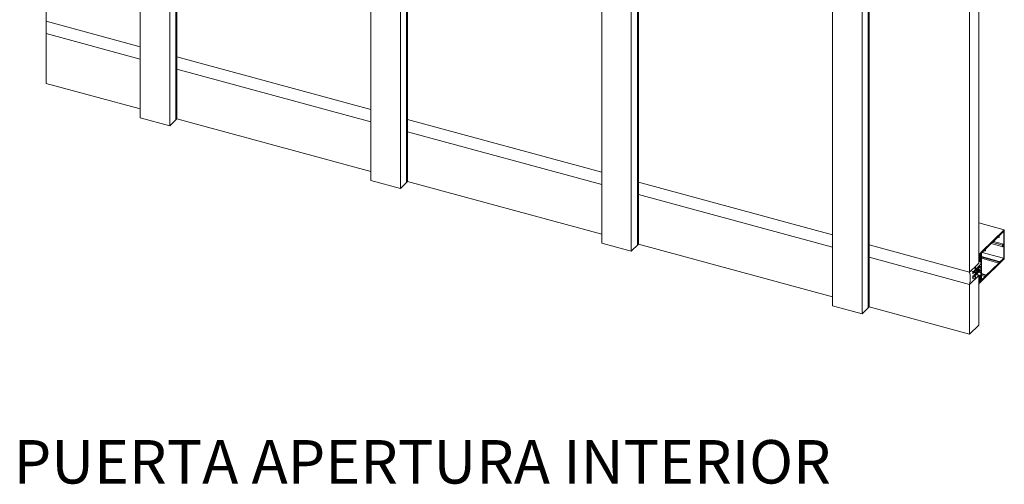
# Model space of a CAD drawing. Units: millimetres. Extents: x -247 to 4917, y 580 to 939.
# Drawn here: x -202 to -146, y 818 to 844 of the extents above; entities that cross this region are included whole.
import ezdxf
from ezdxf.enums import TextEntityAlignment as Align

# ---------------------------------------------------------------- set-up
doc = ezdxf.new("R2010")
doc.units = ezdxf.units.MM
doc.layers.add('00_GROSOR 0.09', color=7, linetype='Continuous', lineweight=9)
doc.styles.add('catalogos 2.5', font='ARIAL.TTF', dxfattribs={"height": 2.5})

msp = doc.modelspace()

# ---------------------------------------------------------------- linework, layer by layer
at = {"layer": '00_GROSOR 0.09'}
for p, q in [((-200.925, 879.143), (-200.925, 840.57)), ((-195.526, 877.207), (-195.526, 838.595)), ((-193.831, 876.736), (-193.831, 838.134)), ((-193.482, 877.054), (-193.482, 838.473)), ((-193.422, 838.531), (-193.422, 877.102)), ((-182.26, 873.601), (-182.26, 834.99)), ((-180.216, 873.449), (-180.216, 834.867)), ((-180.155, 834.926), (-180.155, 873.496)), ((-180.564, 873.131), (-180.564, 834.529)), ((-168.993, 869.996), (-168.993, 831.384)), ((-166.949, 869.843), (-166.949, 831.262)), ((-166.889, 831.32), (-166.889, 869.891)), ((-167.298, 869.525), (-167.298, 830.923)), ((-155.727, 866.39), (-155.727, 827.779)), ((-154.032, 865.92), (-154.032, 827.318)), ((-153.683, 866.238), (-153.683, 827.656)), ((-153.623, 827.715), (-153.623, 866.285)), ((-147.328, 830.235), (-147.328, 861.672)), ((-147.86, 829.716), (-147.86, 861.153)), ((-200.925, 844.138), (-195.526, 842.671)), ((-195.526, 841.964), (-200.925, 843.431)), ((-193.422, 842.099), (-182.26, 839.065)), ((-182.26, 838.358), (-193.422, 841.392)), ((-200.925, 840.57), (-195.526, 839.103)), ((-195.526, 838.595), (-193.831, 838.134)), ((-193.422, 838.531), (-193.831, 838.134)), ((-193.422, 838.531), (-182.26, 835.497)), ((-180.155, 838.494), (-168.993, 835.46)), ((-168.993, 834.753), (-180.155, 837.786)), ((-182.26, 834.99), (-180.564, 834.529)), ((-180.155, 834.926), (-180.564, 834.529)), ((-180.155, 834.926), (-168.993, 831.892)), ((-166.889, 834.888), (-155.727, 831.854)), ((-155.727, 831.147), (-166.889, 834.181)), ((-145.864, 832.143), (-147.328, 832.541)), ((-145.869, 832.141), (-147.171, 830.871)), ((-146.151, 831.799), (-145.903, 832.041)), ((-145.897, 832.037), (-145.897, 831.338)), ((-145.86, 830.494), (-145.86, 832.134)), ((-168.993, 831.384), (-167.298, 830.923)), ((-166.889, 831.32), (-167.298, 830.923)), ((-166.889, 831.32), (-155.727, 828.286)), ((-146.939, 831.03), (-146.177, 831.773)), ((-146.608, 831.353), (-145.954, 831.175)), ((-145.956, 831.267), (-146.534, 831.425)), ((-145.9, 831.32), (-146.48, 831.478)), ((-146.177, 831.704), (-146.233, 831.719)), ((-146.177, 831.773), (-146.177, 831.704)), ((-146.177, 831.704), (-146.151, 831.73)), ((-146.151, 831.73), (-146.151, 831.799)), ((-153.623, 831.283), (-147.86, 829.716)), ((-147.324, 830.785), (-147.328, 830.786)), ((-147.328, 830.776), (-147.328, 830.764)), ((-147.276, 830.769), (-147.322, 830.781)), ((-147.278, 830.765), (-147.322, 830.777)), ((-147.286, 830.758), (-147.319, 830.767)), ((-147.281, 830.764), (-147.286, 830.758)), ((-147.171, 830.871), (-147.276, 830.769)), ((-147.276, 830.769), (-147.276, 830.682)), ((-147.276, 830.704), (-147.276, 830.759)), ((-147.258, 830.744), (-147.207, 830.793)), ((-147.207, 830.793), (-147.207, 830.666)), ((-147.171, 830.804), (-146.965, 831.004)), ((-147.171, 830.804), (-147.171, 829.267)), ((-145.899, 830.512), (-147.127, 830.846)), ((-146.965, 830.935), (-147.02, 830.95)), ((-146.965, 831.004), (-146.965, 830.935)), ((-146.965, 830.935), (-146.939, 830.961)), ((-146.939, 830.961), (-146.939, 831.03)), ((-145.959, 831.251), (-145.959, 831.186)), ((-145.91, 831.305), (-145.946, 831.282)), ((-145.946, 831.179), (-145.91, 831.226)), ((-145.897, 831.219), (-145.897, 830.52)), ((-147.86, 829.009), (-153.623, 830.575)), ((-147.543, 830.026), (-147.328, 830.235)), ((-147.311, 830.68), (-147.328, 830.685)), ((-147.328, 830.647), (-147.328, 830.64)), ((-147.328, 830.636), (-147.327, 830.636)), ((-147.328, 830.608), (-147.328, 830.6)), ((-147.328, 830.597), (-147.327, 830.597)), ((-147.328, 830.568), (-147.328, 830.561)), ((-147.328, 830.558), (-147.327, 830.557)), ((-147.328, 830.529), (-147.328, 830.522)), ((-147.328, 830.518), (-147.327, 830.518)), ((-147.328, 830.49), (-147.328, 830.482)), ((-147.328, 830.479), (-147.327, 830.479)), ((-147.328, 830.365), (-147.328, 830.353)), ((-147.328, 830.35), (-147.327, 830.35)), ((-147.202, 830.313), (-147.328, 830.347)), ((-147.207, 830.298), (-147.328, 830.331)), ((-147.311, 830.68), (-147.326, 830.655)), ((-147.311, 830.641), (-147.326, 830.616)), ((-147.326, 830.636), (-147.311, 830.641)), ((-147.311, 830.601), (-147.326, 830.577)), ((-147.326, 830.597), (-147.311, 830.601)), ((-147.311, 830.562), (-147.326, 830.537)), ((-147.326, 830.557), (-147.311, 830.562)), ((-147.311, 830.523), (-147.326, 830.498)), ((-147.326, 830.518), (-147.311, 830.523)), ((-147.326, 830.479), (-147.311, 830.483)), ((-147.207, 830.318), (-147.326, 830.35)), ((-147.319, 830.38), (-147.273, 830.368)), ((-147.286, 830.453), (-147.281, 830.458)), ((-147.279, 830.674), (-147.276, 830.704)), ((-147.267, 830.675), (-147.279, 830.678)), ((-147.276, 830.528), (-147.279, 830.551)), ((-147.276, 830.55), (-147.279, 830.551)), ((-147.276, 830.682), (-147.278, 830.683)), ((-147.276, 830.682), (-147.267, 830.675)), ((-147.276, 830.63), (-147.276, 830.601)), ((-147.267, 830.574), (-147.276, 830.55)), ((-147.276, 830.55), (-147.276, 830.373)), ((-147.276, 830.473), (-147.276, 830.528)), ((-147.256, 830.685), (-147.274, 830.667)), ((-147.274, 830.568), (-147.256, 830.585)), ((-147.242, 830.673), (-147.27, 830.645)), ((-147.27, 830.597), (-147.242, 830.624)), ((-147.27, 830.369), (-147.249, 830.389)), ((-147.267, 830.675), (-147.258, 830.683)), ((-147.258, 830.583), (-147.267, 830.574)), ((-147.267, 830.574), (-147.267, 830.574)), ((-147.258, 830.683), (-147.258, 830.744)), ((-147.245, 830.715), (-147.258, 830.718)), ((-147.256, 830.685), (-147.258, 830.685)), ((-147.258, 830.471), (-147.258, 830.583)), ((-147.258, 830.583), (-147.258, 830.583)), ((-147.258, 830.573), (-147.251, 830.571)), ((-147.207, 830.52), (-147.258, 830.534)), ((-147.207, 830.52), (-147.258, 830.471)), ((-147.253, 830.703), (-147.256, 830.685)), ((-147.256, 830.585), (-147.253, 830.573)), ((-147.249, 830.389), (-147.249, 830.415)), ((-147.225, 830.702), (-147.245, 830.714)), ((-147.245, 830.578), (-147.225, 830.629)), ((-147.241, 830.44), (-147.234, 830.446)), ((-147.237, 830.639), (-147.237, 830.668)), ((-147.223, 830.638), (-147.223, 830.697)), ((-147.207, 830.666), (-147.223, 830.671)), ((-147.202, 830.662), (-147.223, 830.668)), ((-147.207, 830.647), (-147.223, 830.651)), ((-147.207, 830.666), (-147.202, 830.662)), ((-147.202, 830.662), (-147.207, 830.647)), ((-147.207, 830.647), (-147.207, 830.52)), ((-147.207, 830.424), (-147.207, 830.318)), ((-147.207, 830.318), (-147.202, 830.313)), ((-147.202, 830.313), (-147.207, 830.298)), ((-147.207, 830.298), (-147.207, 830.192)), ((-146.151, 830.331), (-147.171, 830.609)), ((-146.177, 830.306), (-147.171, 830.576)), ((-146.177, 830.237), (-147.171, 830.507)), ((-145.869, 830.47), (-147.171, 829.2)), ((-146.177, 830.237), (-146.939, 829.493)), ((-146.151, 830.331), (-146.177, 830.306)), ((-146.177, 830.306), (-146.177, 830.237)), ((-145.903, 830.505), (-146.151, 830.262)), ((-146.151, 830.262), (-146.151, 830.331)), ((-147.86, 829.716), (-147.753, 829.82)), ((-147.753, 829.821), (-147.543, 830.025)), ((-147.633, 829.744), (-147.728, 829.77)), ((-147.669, 829.693), (-147.669, 829.631)), ((-147.669, 829.631), (-147.661, 829.624)), ((-147.661, 829.624), (-147.669, 829.626)), ((-147.635, 829.743), (-147.661, 829.718)), ((-147.661, 829.624), (-147.644, 829.641)), ((-147.644, 829.677), (-147.635, 829.686)), ((-147.644, 829.641), (-147.644, 829.677)), ((-147.635, 829.686), (-147.612, 829.672)), ((-147.606, 829.728), (-147.633, 829.744)), ((-147.596, 829.736), (-147.604, 829.728)), ((-147.6, 829.683), (-147.597, 829.687)), ((-147.592, 829.778), (-147.592, 829.746)), ((-147.585, 829.699), (-147.581, 829.702)), ((-147.569, 829.714), (-147.568, 829.715)), ((-147.568, 829.715), (-147.568, 829.757)), ((-147.564, 829.767), (-147.561, 829.77)), ((-147.558, 829.769), (-147.54, 829.684)), ((-147.54, 829.665), (-147.558, 829.546)), ((-147.538, 830.028), (-147.54, 830.028)), ((-147.524, 829.71), (-147.538, 829.78)), ((-147.538, 829.574), (-147.524, 829.671)), ((-147.533, 829.797), (-147.488, 829.842)), ((-147.468, 829.906), (-147.528, 829.847)), ((-147.522, 829.809), (-147.467, 829.794)), ((-147.463, 829.908), (-147.519, 829.923)), ((-147.459, 829.914), (-147.518, 829.93)), ((-147.483, 829.84), (-147.473, 829.803)), ((-147.473, 829.677), (-147.483, 829.621)), ((-147.225, 830.143), (-147.459, 829.914)), ((-147.459, 829.914), (-147.459, 829.86)), ((-147.459, 829.827), (-147.459, 829.898)), ((-147.459, 829.86), (-147.438, 829.842)), ((-147.459, 829.593), (-147.225, 829.822)), ((-147.438, 829.707), (-147.459, 829.647)), ((-147.459, 829.609), (-147.459, 829.68)), ((-147.459, 829.647), (-147.459, 829.593)), ((-147.457, 829.798), (-147.347, 829.905)), ((-147.347, 829.822), (-147.457, 829.714)), ((-147.434, 829.846), (-147.456, 829.824)), ((-147.456, 829.689), (-147.434, 829.711)), ((-147.437, 829.708), (-147.438, 829.707)), ((-147.434, 829.709), (-147.435, 829.709)), ((-147.434, 829.846), (-147.422, 829.858)), ((-147.434, 829.711), (-147.43, 829.71)), ((-147.431, 829.704), (-147.432, 829.708)), ((-147.423, 829.716), (-147.425, 829.71)), ((-147.418, 829.861), (-147.422, 829.858)), ((-147.422, 829.723), (-147.418, 829.726)), ((-147.406, 829.739), (-147.419, 829.726)), ((-147.417, 829.868), (-147.415, 829.874)), ((-147.41, 829.874), (-147.415, 829.876)), ((-147.414, 829.877), (-147.406, 829.875)), ((-147.345, 829.823), (-147.413, 829.841)), ((-147.409, 829.88), (-147.408, 829.876)), ((-147.403, 829.877), (-147.406, 829.873)), ((-147.406, 829.738), (-147.403, 829.742)), ((-147.403, 829.74), (-147.404, 829.74)), ((-147.403, 829.877), (-147.39, 829.888)), ((-147.403, 829.741), (-147.398, 829.74)), ((-147.399, 829.735), (-147.401, 829.738)), ((-147.308, 829.832), (-147.397, 829.856)), ((-147.392, 829.747), (-147.393, 829.741)), ((-147.387, 829.892), (-147.39, 829.888)), ((-147.39, 829.753), (-147.387, 829.757)), ((-147.374, 829.769), (-147.387, 829.756)), ((-147.385, 829.898), (-147.384, 829.905)), ((-147.383, 829.908), (-147.375, 829.906)), ((-147.379, 829.905), (-147.383, 829.906)), ((-147.378, 829.911), (-147.376, 829.907)), ((-147.371, 829.907), (-147.375, 829.904)), ((-147.375, 829.769), (-147.371, 829.772)), ((-147.371, 829.771), (-147.372, 829.771)), ((-147.371, 829.907), (-147.359, 829.919)), ((-147.371, 829.772), (-147.367, 829.771)), ((-147.368, 829.766), (-147.369, 829.769)), ((-147.277, 829.863), (-147.366, 829.887)), ((-147.36, 829.778), (-147.362, 829.772)), ((-147.354, 829.924), (-147.359, 829.919)), ((-147.359, 829.784), (-147.354, 829.789)), ((-147.343, 829.8), (-147.356, 829.787)), ((-147.352, 829.925), (-147.355, 829.926)), ((-147.354, 829.929), (-147.352, 829.935)), ((-147.351, 829.939), (-147.343, 829.936)), ((-147.344, 829.919), (-147.351, 829.925)), ((-147.351, 829.794), (-147.344, 829.813)), ((-147.34, 829.801), (-147.348, 829.804)), ((-147.346, 829.941), (-147.345, 829.938)), ((-147.34, 829.938), (-147.327, 829.951)), ((-147.336, 829.796), (-147.338, 829.8)), ((-147.207, 829.681), (-147.334, 829.716)), ((-147.329, 829.809), (-147.33, 829.802)), ((-147.311, 829.831), (-147.324, 829.818)), ((-147.322, 829.96), (-147.321, 829.966)), ((-147.202, 829.696), (-147.321, 829.728)), ((-147.32, 829.969), (-147.312, 829.967)), ((-147.207, 829.701), (-147.318, 829.731)), ((-147.315, 829.972), (-147.313, 829.969)), ((-147.309, 829.968), (-147.295, 829.981)), ((-147.305, 829.827), (-147.306, 829.831)), ((-147.297, 829.839), (-147.299, 829.833)), ((-147.28, 829.862), (-147.293, 829.849)), ((-147.291, 829.991), (-147.289, 829.997)), ((-147.288, 830), (-147.28, 829.998)), ((-147.283, 830.003), (-147.282, 829.999)), ((-147.277, 829.999), (-147.264, 830.012)), ((-147.207, 829.98), (-147.277, 829.999)), ((-147.273, 829.858), (-147.275, 829.861)), ((-147.266, 829.87), (-147.267, 829.864)), ((-147.235, 829.905), (-147.261, 829.879)), ((-147.259, 830.021), (-147.258, 830.028)), ((-147.257, 830.031), (-147.249, 830.029)), ((-147.252, 830.033), (-147.25, 830.03)), ((-147.246, 830.03), (-147.235, 830.04)), ((-147.207, 830.019), (-147.246, 830.029)), ((-147.207, 830.019), (-147.207, 829.98)), ((-147.207, 829.807), (-147.207, 829.701)), ((-147.207, 829.701), (-147.202, 829.696)), ((-147.202, 829.696), (-147.207, 829.681)), ((-147.207, 829.681), (-147.207, 829.575)), ((-146.939, 829.563), (-147.171, 829.626)), ((-147.86, 829.009), (-147.328, 829.528)), ((-147.701, 829.357), (-147.549, 829.316)), ((-147.67, 829.396), (-147.666, 829.394)), ((-147.661, 829.489), (-147.669, 829.466)), ((-147.669, 829.466), (-147.669, 829.404)), ((-147.644, 829.506), (-147.661, 829.489)), ((-147.661, 829.396), (-147.635, 829.422)), ((-147.644, 829.47), (-147.644, 829.506)), ((-147.635, 829.478), (-147.644, 829.481)), ((-147.635, 829.478), (-147.644, 829.47)), ((-147.612, 829.537), (-147.635, 829.478)), ((-147.633, 829.425), (-147.606, 829.493)), ((-147.614, 829.472), (-147.591, 829.466)), ((-147.604, 829.497), (-147.596, 829.505)), ((-147.597, 829.552), (-147.6, 829.548)), ((-147.592, 829.502), (-147.592, 829.469)), ((-147.581, 829.567), (-147.585, 829.564)), ((-147.568, 829.58), (-147.569, 829.579)), ((-147.568, 829.538), (-147.568, 829.58)), ((-147.561, 829.539), (-147.564, 829.535)), ((-147.488, 829.61), (-147.533, 829.566)), ((-147.528, 829.526), (-147.468, 829.584)), ((-147.328, 829.528), (-147.483, 829.57)), ((-147.249, 829.528), (-147.466, 829.587)), ((-147.459, 829.593), (-147.463, 829.594)), ((-147.328, 829.528), (-147.328, 826.667)), ((-147.324, 829.419), (-147.328, 829.42)), ((-147.328, 829.41), (-147.328, 829.398)), ((-147.311, 829.314), (-147.328, 829.319)), ((-147.328, 829.281), (-147.328, 829.274)), ((-147.328, 829.27), (-147.327, 829.27)), ((-147.328, 829.242), (-147.328, 829.234)), ((-147.328, 829.231), (-147.327, 829.23)), ((-147.328, 829.202), (-147.328, 829.195)), ((-147.328, 829.192), (-147.327, 829.191)), ((-147.328, 829.163), (-147.328, 829.156)), ((-147.328, 829.152), (-147.327, 829.152)), ((-147.328, 829.123), (-147.328, 829.116)), ((-147.328, 829.113), (-147.327, 829.113)), ((-147.311, 829.314), (-147.326, 829.289)), ((-147.311, 829.275), (-147.326, 829.25)), ((-147.326, 829.27), (-147.311, 829.275)), ((-147.311, 829.235), (-147.326, 829.211)), ((-147.326, 829.231), (-147.311, 829.235)), ((-147.311, 829.196), (-147.326, 829.171)), ((-147.326, 829.191), (-147.311, 829.196)), ((-147.311, 829.157), (-147.326, 829.132)), ((-147.326, 829.152), (-147.311, 829.157)), ((-147.326, 829.113), (-147.311, 829.117)), ((-147.278, 829.399), (-147.322, 829.411)), ((-147.286, 829.392), (-147.319, 829.401)), ((-147.281, 829.397), (-147.286, 829.392)), ((-147.286, 829.087), (-147.281, 829.092)), ((-147.279, 829.308), (-147.276, 829.338)), ((-147.267, 829.309), (-147.279, 829.312)), ((-147.276, 829.161), (-147.279, 829.185)), ((-147.276, 829.184), (-147.279, 829.185)), ((-147.276, 829.316), (-147.278, 829.317)), ((-147.276, 829.097), (-147.278, 829.098)), ((-147.276, 829.493), (-147.276, 829.316)), ((-147.276, 829.338), (-147.276, 829.393)), ((-147.276, 829.316), (-147.267, 829.309)), ((-147.276, 829.264), (-147.276, 829.235)), ((-147.267, 829.208), (-147.276, 829.184)), ((-147.276, 829.097), (-147.171, 829.2)), ((-147.276, 829.184), (-147.276, 829.097)), ((-147.276, 829.107), (-147.276, 829.161)), ((-147.256, 829.318), (-147.274, 829.301)), ((-147.274, 829.202), (-147.256, 829.219)), ((-147.249, 829.528), (-147.27, 829.507)), ((-147.242, 829.306), (-147.27, 829.279)), ((-147.27, 829.231), (-147.242, 829.258)), ((-147.267, 829.309), (-147.258, 829.317)), ((-147.258, 829.217), (-147.267, 829.208)), ((-147.267, 829.208), (-147.267, 829.208)), ((-147.258, 829.429), (-147.207, 829.479)), ((-147.258, 829.317), (-147.258, 829.429)), ((-147.207, 829.352), (-147.258, 829.366)), ((-147.202, 829.347), (-147.258, 829.363)), ((-147.245, 829.349), (-147.258, 829.352)), ((-147.256, 829.318), (-147.258, 829.319)), ((-147.258, 829.156), (-147.258, 829.217)), ((-147.258, 829.217), (-147.258, 829.217)), ((-147.258, 829.207), (-147.251, 829.205)), ((-147.207, 829.206), (-147.258, 829.156)), ((-147.253, 829.337), (-147.256, 829.318)), ((-147.256, 829.219), (-147.253, 829.207)), ((-147.249, 829.502), (-147.249, 829.528)), ((-147.225, 829.336), (-147.245, 829.348)), ((-147.245, 829.212), (-147.225, 829.262)), ((-147.207, 829.206), (-147.243, 829.215)), ((-147.234, 829.501), (-147.241, 829.495)), ((-147.237, 829.273), (-147.237, 829.302)), ((-147.207, 829.333), (-147.228, 829.338)), ((-147.223, 829.271), (-147.223, 829.331)), ((-147.207, 829.479), (-147.207, 829.352)), ((-147.207, 829.352), (-147.202, 829.347)), ((-147.202, 829.347), (-147.207, 829.333)), ((-147.207, 829.333), (-147.207, 829.206)), ((-146.965, 829.537), (-147.171, 829.593)), ((-146.965, 829.468), (-147.171, 829.524)), ((-146.965, 829.468), (-147.171, 829.267)), ((-146.939, 829.563), (-146.965, 829.537)), ((-146.965, 829.537), (-146.965, 829.468)), ((-146.939, 829.493), (-146.939, 829.563)), ((-147.86, 829.009), (-147.86, 826.148)), ((-147.328, 829.04), (-147.334, 829.034)), ((-147.328, 828.999), (-147.328, 828.987)), ((-147.328, 828.984), (-147.327, 828.984)), ((-155.727, 827.779), (-154.032, 827.318)), ((-153.623, 827.715), (-154.032, 827.318)), ((-153.623, 827.715), (-147.86, 826.148)), ((-147.86, 826.148), (-147.328, 826.667))]:
    msp.add_line(p, q, dxfattribs=at)
msp.add_lwpolyline([(-153.623, 831.283), (-147.86, 829.716), (-147.86, 861.153), (-153.623, 862.719)], dxfattribs=at)
at = {"layer": '00_GROSOR 0.09', "flags": 128}
for points in [[(-145.903, 832.041), (-145.901, 832.042), (-145.9, 832.043), (-145.9, 832.043), (-145.899, 832.042), (-145.898, 832.041), (-145.898, 832.04), (-145.897, 832.039), (-145.897, 832.037)], [(-145.869, 832.141), (-145.868, 832.143), (-145.866, 832.143), (-145.864, 832.143), (-145.863, 832.143), (-145.862, 832.141), (-145.861, 832.139), (-145.861, 832.137), (-145.86, 832.134)], [(-147.323, 830.783), (-147.323, 830.784), (-147.324, 830.785), (-147.325, 830.785), (-147.326, 830.784), (-147.327, 830.783), (-147.327, 830.781), (-147.328, 830.779), (-147.328, 830.776)], [(-147.286, 830.758), (-147.293, 830.754), (-147.299, 830.751), (-147.305, 830.751), (-147.31, 830.753), (-147.315, 830.758), (-147.318, 830.764), (-147.321, 830.773), (-147.323, 830.783)], [(-147.276, 830.759), (-147.276, 830.761), (-147.276, 830.762), (-147.277, 830.763), (-147.277, 830.764), (-147.278, 830.765), (-147.279, 830.765), (-147.28, 830.764), (-147.281, 830.764)], [(-145.959, 831.186), (-145.958, 831.182), (-145.958, 831.179), (-145.956, 831.177), (-145.955, 831.175), (-145.953, 831.175), (-145.951, 831.175), (-145.948, 831.177), (-145.946, 831.179)], [(-145.91, 831.226), (-145.908, 831.229), (-145.905, 831.231), (-145.903, 831.231), (-145.901, 831.231), (-145.9, 831.229), (-145.898, 831.226), (-145.898, 831.223), (-145.897, 831.219)], [(-147.328, 830.64), (-147.328, 830.639), (-147.328, 830.638), (-147.328, 830.637), (-147.328, 830.637), (-147.327, 830.636), (-147.327, 830.636), (-147.326, 830.636), (-147.326, 830.636)], [(-147.328, 830.6), (-147.328, 830.599), (-147.328, 830.599), (-147.328, 830.598), (-147.328, 830.597), (-147.327, 830.597), (-147.327, 830.597), (-147.326, 830.597), (-147.326, 830.597)], [(-147.328, 830.561), (-147.328, 830.56), (-147.328, 830.559), (-147.328, 830.559), (-147.328, 830.558), (-147.327, 830.558), (-147.327, 830.557), (-147.326, 830.557), (-147.326, 830.557)], [(-147.328, 830.522), (-147.328, 830.521), (-147.328, 830.52), (-147.328, 830.519), (-147.328, 830.519), (-147.327, 830.518), (-147.327, 830.518), (-147.326, 830.518), (-147.326, 830.518)], [(-147.328, 830.482), (-147.328, 830.482), (-147.328, 830.481), (-147.328, 830.48), (-147.328, 830.479), (-147.327, 830.479), (-147.327, 830.479), (-147.326, 830.479), (-147.326, 830.479)], [(-147.328, 830.353), (-147.328, 830.351), (-147.327, 830.35), (-147.327, 830.35), (-147.326, 830.35), (-147.325, 830.351), (-147.324, 830.353), (-147.323, 830.355), (-147.323, 830.358)], [(-147.274, 830.667), (-147.275, 830.667), (-147.276, 830.666), (-147.277, 830.666), (-147.278, 830.667), (-147.279, 830.668), (-147.279, 830.67), (-147.279, 830.672), (-147.279, 830.674)], [(-147.276, 830.601), (-147.276, 830.6), (-147.275, 830.598), (-147.275, 830.597), (-147.274, 830.596), (-147.273, 830.596), (-147.272, 830.596), (-147.271, 830.596), (-147.27, 830.597)], [(-147.276, 830.373), (-147.276, 830.371), (-147.275, 830.37), (-147.275, 830.369), (-147.274, 830.368), (-147.273, 830.368), (-147.272, 830.368), (-147.271, 830.368), (-147.27, 830.369)], [(-147.245, 830.714), (-147.246, 830.715), (-147.247, 830.714), (-147.248, 830.714), (-147.249, 830.712), (-147.251, 830.71), (-147.252, 830.708), (-147.252, 830.705), (-147.253, 830.703)], [(-147.253, 830.573), (-147.252, 830.572), (-147.252, 830.571), (-147.251, 830.571), (-147.249, 830.571), (-147.248, 830.572), (-147.247, 830.574), (-147.246, 830.576), (-147.245, 830.578)], [(-147.237, 830.668), (-147.237, 830.67), (-147.238, 830.671), (-147.238, 830.672), (-147.239, 830.673), (-147.24, 830.674), (-147.24, 830.674), (-147.241, 830.673), (-147.242, 830.673)], [(-147.234, 830.446), (-147.229, 830.45), (-147.224, 830.453), (-147.219, 830.453), (-147.215, 830.45), (-147.212, 830.446), (-147.209, 830.44), (-147.208, 830.433), (-147.207, 830.424)], [(-147.609, 829.678), (-147.609, 829.68), (-147.608, 829.681), (-147.607, 829.683), (-147.606, 829.684), (-147.606, 829.685), (-147.605, 829.685), (-147.604, 829.685), (-147.603, 829.684)], [(-147.603, 829.684), (-147.604, 829.685), (-147.605, 829.685), (-147.606, 829.685), (-147.606, 829.684), (-147.607, 829.683), (-147.608, 829.681), (-147.609, 829.68), (-147.609, 829.678)], [(-147.603, 829.684), (-147.603, 829.683), (-147.603, 829.683), (-147.603, 829.683), (-147.602, 829.683), (-147.602, 829.683), (-147.601, 829.683), (-147.601, 829.683), (-147.6, 829.683)], [(-147.6, 829.683), (-147.601, 829.683), (-147.601, 829.683), (-147.602, 829.683), (-147.602, 829.683), (-147.603, 829.683), (-147.603, 829.683), (-147.603, 829.683), (-147.603, 829.684)], [(-147.594, 829.693), (-147.593, 829.695), (-147.592, 829.697), (-147.592, 829.698), (-147.591, 829.699), (-147.59, 829.7), (-147.589, 829.7), (-147.588, 829.7), (-147.588, 829.699)], [(-147.588, 829.699), (-147.588, 829.7), (-147.589, 829.7), (-147.59, 829.7), (-147.591, 829.699), (-147.592, 829.698), (-147.592, 829.697), (-147.593, 829.695), (-147.594, 829.693)], [(-147.588, 829.699), (-147.587, 829.699), (-147.587, 829.698), (-147.587, 829.698), (-147.586, 829.698), (-147.586, 829.698), (-147.586, 829.698), (-147.585, 829.698), (-147.585, 829.699)], [(-147.585, 829.699), (-147.585, 829.698), (-147.586, 829.698), (-147.586, 829.698), (-147.586, 829.698), (-147.587, 829.698), (-147.587, 829.698), (-147.587, 829.699), (-147.588, 829.699)], [(-147.578, 829.709), (-147.577, 829.71), (-147.577, 829.712), (-147.576, 829.714), (-147.575, 829.715), (-147.574, 829.715), (-147.573, 829.716), (-147.572, 829.715), (-147.572, 829.714)], [(-147.572, 829.714), (-147.572, 829.715), (-147.573, 829.716), (-147.574, 829.715), (-147.575, 829.715), (-147.576, 829.714), (-147.577, 829.712), (-147.577, 829.71), (-147.578, 829.709)], [(-147.572, 829.714), (-147.572, 829.714), (-147.571, 829.714), (-147.571, 829.713), (-147.571, 829.713), (-147.57, 829.713), (-147.57, 829.714), (-147.569, 829.714), (-147.569, 829.714)], [(-147.569, 829.714), (-147.569, 829.714), (-147.57, 829.714), (-147.57, 829.713), (-147.571, 829.713), (-147.571, 829.713), (-147.571, 829.714), (-147.572, 829.714), (-147.572, 829.714)], [(-147.561, 829.77), (-147.561, 829.77), (-147.56, 829.771), (-147.56, 829.771), (-147.559, 829.771), (-147.559, 829.77), (-147.558, 829.77), (-147.558, 829.769), (-147.558, 829.769)], [(-147.536, 830.027), (-147.539, 830.028), (-147.543, 830.026), (-147.546, 830.021), (-147.55, 830.015), (-147.552, 830.007), (-147.553, 829.999), (-147.552, 829.993), (-147.55, 829.989)], [(-147.528, 829.847), (-147.53, 829.846), (-147.531, 829.846), (-147.532, 829.847), (-147.533, 829.848), (-147.533, 829.85), (-147.533, 829.853), (-147.533, 829.856), (-147.532, 829.859)], [(-147.488, 829.842), (-147.487, 829.842), (-147.486, 829.843), (-147.485, 829.843), (-147.485, 829.843), (-147.484, 829.843), (-147.483, 829.842), (-147.483, 829.841), (-147.483, 829.84)], [(-147.473, 829.803), (-147.472, 829.799), (-147.471, 829.797), (-147.469, 829.795), (-147.467, 829.794), (-147.465, 829.793), (-147.462, 829.794), (-147.46, 829.795), (-147.457, 829.798)], [(-147.459, 829.898), (-147.46, 829.901), (-147.46, 829.904), (-147.461, 829.906), (-147.462, 829.907), (-147.463, 829.908), (-147.465, 829.908), (-147.466, 829.907), (-147.468, 829.906)], [(-147.456, 829.824), (-147.457, 829.824), (-147.457, 829.824), (-147.458, 829.824), (-147.458, 829.824), (-147.459, 829.824), (-147.459, 829.825), (-147.459, 829.826), (-147.459, 829.827)], [(-147.432, 829.708), (-147.433, 829.708), (-147.433, 829.709), (-147.434, 829.709), (-147.434, 829.709), (-147.435, 829.709), (-147.436, 829.709), (-147.436, 829.708), (-147.437, 829.708)], [(-147.434, 829.711), (-147.434, 829.711), (-147.433, 829.712), (-147.433, 829.712), (-147.432, 829.712), (-147.432, 829.712), (-147.432, 829.711), (-147.431, 829.711), (-147.431, 829.711)], [(-147.425, 829.858), (-147.425, 829.859), (-147.426, 829.859), (-147.427, 829.859), (-147.428, 829.858), (-147.429, 829.857), (-147.43, 829.856), (-147.43, 829.854), (-147.431, 829.852)], [(-147.431, 829.711), (-147.43, 829.71), (-147.43, 829.71), (-147.429, 829.71), (-147.428, 829.71), (-147.427, 829.711), (-147.426, 829.713), (-147.425, 829.715), (-147.425, 829.717)], [(-147.425, 829.71), (-147.425, 829.708), (-147.426, 829.706), (-147.427, 829.705), (-147.428, 829.704), (-147.429, 829.703), (-147.43, 829.703), (-147.43, 829.703), (-147.431, 829.704)], [(-147.422, 829.858), (-147.422, 829.857), (-147.423, 829.857), (-147.423, 829.857), (-147.424, 829.857), (-147.424, 829.857), (-147.424, 829.857), (-147.425, 829.858), (-147.425, 829.858)], [(-147.418, 829.726), (-147.418, 829.727), (-147.417, 829.727), (-147.417, 829.727), (-147.417, 829.727), (-147.416, 829.727), (-147.416, 829.727), (-147.415, 829.726), (-147.415, 829.726)], [(-147.415, 829.874), (-147.415, 829.876), (-147.414, 829.877), (-147.413, 829.879), (-147.412, 829.88), (-147.411, 829.881), (-147.41, 829.881), (-147.41, 829.881), (-147.409, 829.88)], [(-147.409, 829.873), (-147.41, 829.874), (-147.41, 829.874), (-147.411, 829.874), (-147.412, 829.874), (-147.413, 829.872), (-147.414, 829.871), (-147.415, 829.869), (-147.415, 829.867)], [(-147.415, 829.726), (-147.415, 829.725), (-147.414, 829.725), (-147.413, 829.725), (-147.412, 829.726), (-147.411, 829.727), (-147.41, 829.728), (-147.41, 829.73), (-147.409, 829.732)], [(-147.406, 829.873), (-147.407, 829.873), (-147.407, 829.872), (-147.407, 829.872), (-147.408, 829.872), (-147.408, 829.872), (-147.409, 829.873), (-147.409, 829.873), (-147.409, 829.873)], [(-147.408, 829.876), (-147.407, 829.876), (-147.407, 829.875), (-147.406, 829.875), (-147.406, 829.875), (-147.405, 829.875), (-147.404, 829.875), (-147.404, 829.875), (-147.403, 829.876)], [(-147.401, 829.738), (-147.401, 829.739), (-147.402, 829.739), (-147.402, 829.74), (-147.403, 829.74), (-147.404, 829.74), (-147.404, 829.74), (-147.405, 829.739), (-147.406, 829.739)], [(-147.403, 829.742), (-147.402, 829.742), (-147.402, 829.742), (-147.401, 829.742), (-147.401, 829.742), (-147.4, 829.742), (-147.4, 829.742), (-147.4, 829.742), (-147.399, 829.741)], [(-147.393, 829.889), (-147.394, 829.889), (-147.395, 829.89), (-147.396, 829.89), (-147.396, 829.889), (-147.397, 829.888), (-147.398, 829.886), (-147.399, 829.885), (-147.399, 829.883)], [(-147.399, 829.741), (-147.399, 829.741), (-147.398, 829.74), (-147.397, 829.74), (-147.396, 829.741), (-147.396, 829.742), (-147.395, 829.744), (-147.394, 829.745), (-147.393, 829.747)], [(-147.393, 829.741), (-147.394, 829.739), (-147.395, 829.737), (-147.396, 829.736), (-147.396, 829.735), (-147.397, 829.734), (-147.398, 829.734), (-147.399, 829.734), (-147.399, 829.735)], [(-147.39, 829.888), (-147.391, 829.888), (-147.391, 829.888), (-147.392, 829.888), (-147.392, 829.888), (-147.393, 829.888), (-147.393, 829.888), (-147.393, 829.888), (-147.393, 829.889)], [(-147.387, 829.757), (-147.386, 829.757), (-147.386, 829.758), (-147.385, 829.758), (-147.385, 829.758), (-147.385, 829.758), (-147.384, 829.758), (-147.384, 829.757), (-147.384, 829.757)], [(-147.384, 829.905), (-147.383, 829.906), (-147.382, 829.908), (-147.382, 829.91), (-147.381, 829.911), (-147.38, 829.911), (-147.379, 829.912), (-147.378, 829.911), (-147.378, 829.911)], [(-147.378, 829.904), (-147.378, 829.905), (-147.379, 829.905), (-147.38, 829.905), (-147.381, 829.904), (-147.382, 829.903), (-147.382, 829.902), (-147.383, 829.9), (-147.384, 829.898)], [(-147.384, 829.757), (-147.383, 829.756), (-147.382, 829.756), (-147.382, 829.756), (-147.381, 829.756), (-147.38, 829.758), (-147.379, 829.759), (-147.378, 829.761), (-147.378, 829.763)], [(-147.375, 829.904), (-147.375, 829.903), (-147.376, 829.903), (-147.376, 829.903), (-147.376, 829.903), (-147.377, 829.903), (-147.377, 829.903), (-147.377, 829.904), (-147.378, 829.904)], [(-147.376, 829.907), (-147.376, 829.906), (-147.375, 829.906), (-147.375, 829.906), (-147.374, 829.906), (-147.374, 829.906), (-147.373, 829.906), (-147.372, 829.906), (-147.372, 829.907)], [(-147.369, 829.769), (-147.37, 829.77), (-147.37, 829.77), (-147.371, 829.771), (-147.371, 829.771), (-147.372, 829.771), (-147.373, 829.77), (-147.373, 829.77), (-147.374, 829.769)], [(-147.371, 829.772), (-147.371, 829.773), (-147.37, 829.773), (-147.37, 829.773), (-147.369, 829.773), (-147.369, 829.773), (-147.369, 829.773), (-147.368, 829.773), (-147.368, 829.772)], [(-147.362, 829.919), (-147.362, 829.92), (-147.363, 829.921), (-147.364, 829.92), (-147.365, 829.92), (-147.366, 829.919), (-147.367, 829.917), (-147.367, 829.915), (-147.368, 829.914)], [(-147.368, 829.772), (-147.367, 829.771), (-147.367, 829.771), (-147.366, 829.771), (-147.365, 829.772), (-147.364, 829.773), (-147.363, 829.774), (-147.362, 829.776), (-147.362, 829.778)], [(-147.362, 829.772), (-147.362, 829.77), (-147.363, 829.768), (-147.364, 829.767), (-147.365, 829.765), (-147.366, 829.765), (-147.367, 829.765), (-147.367, 829.765), (-147.368, 829.766)], [(-147.359, 829.919), (-147.359, 829.919), (-147.36, 829.919), (-147.36, 829.918), (-147.361, 829.918), (-147.361, 829.918), (-147.361, 829.919), (-147.362, 829.919), (-147.362, 829.919)], [(-147.351, 829.925), (-147.351, 829.925), (-147.352, 829.925), (-147.352, 829.925), (-147.352, 829.925), (-147.353, 829.925), (-147.353, 829.925), (-147.353, 829.925), (-147.354, 829.924)], [(-147.352, 829.935), (-147.352, 829.937), (-147.351, 829.939), (-147.35, 829.94), (-147.349, 829.942), (-147.348, 829.942), (-147.347, 829.942), (-147.347, 829.942), (-147.346, 829.941)], [(-147.344, 829.813), (-147.344, 829.815), (-147.343, 829.817), (-147.343, 829.819), (-147.343, 829.821), (-147.344, 829.822), (-147.345, 829.823), (-147.346, 829.822), (-147.347, 829.822)], [(-147.345, 829.938), (-147.344, 829.937), (-147.344, 829.937), (-147.343, 829.936), (-147.343, 829.936), (-147.342, 829.936), (-147.341, 829.937), (-147.341, 829.937), (-147.34, 829.938)], [(-147.338, 829.8), (-147.338, 829.8), (-147.339, 829.801), (-147.339, 829.801), (-147.34, 829.801), (-147.341, 829.801), (-147.341, 829.801), (-147.342, 829.801), (-147.343, 829.8)], [(-147.33, 829.802), (-147.331, 829.8), (-147.332, 829.799), (-147.333, 829.797), (-147.333, 829.796), (-147.334, 829.795), (-147.335, 829.795), (-147.336, 829.796), (-147.336, 829.796)], [(-147.321, 829.966), (-147.32, 829.968), (-147.319, 829.97), (-147.319, 829.971), (-147.318, 829.972), (-147.317, 829.973), (-147.316, 829.973), (-147.315, 829.973), (-147.315, 829.972)], [(-147.313, 829.969), (-147.313, 829.968), (-147.312, 829.967), (-147.312, 829.967), (-147.311, 829.967), (-147.311, 829.967), (-147.31, 829.967), (-147.309, 829.968), (-147.309, 829.968)], [(-147.306, 829.831), (-147.307, 829.831), (-147.307, 829.832), (-147.308, 829.832), (-147.308, 829.832), (-147.309, 829.832), (-147.31, 829.832), (-147.31, 829.831), (-147.311, 829.831)], [(-147.299, 829.833), (-147.299, 829.831), (-147.3, 829.829), (-147.301, 829.828), (-147.302, 829.827), (-147.303, 829.826), (-147.304, 829.826), (-147.304, 829.826), (-147.305, 829.827)], [(-147.289, 829.997), (-147.289, 829.999), (-147.288, 830), (-147.287, 830.002), (-147.286, 830.003), (-147.285, 830.004), (-147.284, 830.004), (-147.284, 830.004), (-147.283, 830.003)], [(-147.282, 829.999), (-147.281, 829.999), (-147.281, 829.998), (-147.28, 829.998), (-147.28, 829.998), (-147.279, 829.998), (-147.278, 829.998), (-147.278, 829.998), (-147.277, 829.999)], [(-147.275, 829.861), (-147.275, 829.862), (-147.276, 829.862), (-147.276, 829.863), (-147.277, 829.863), (-147.278, 829.863), (-147.278, 829.863), (-147.279, 829.862), (-147.28, 829.862)], [(-147.267, 829.864), (-147.268, 829.862), (-147.269, 829.86), (-147.27, 829.859), (-147.27, 829.858), (-147.271, 829.857), (-147.272, 829.857), (-147.273, 829.857), (-147.273, 829.858)], [(-147.258, 830.028), (-147.257, 830.029), (-147.256, 830.031), (-147.256, 830.033), (-147.255, 830.034), (-147.254, 830.034), (-147.253, 830.035), (-147.252, 830.034), (-147.252, 830.033)], [(-147.25, 830.03), (-147.25, 830.029), (-147.249, 830.029), (-147.249, 830.029), (-147.248, 830.028), (-147.248, 830.029), (-147.247, 830.029), (-147.246, 830.029), (-147.246, 830.03)], [(-147.235, 830.04), (-147.23, 830.044), (-147.225, 830.046), (-147.22, 830.047), (-147.216, 830.045), (-147.213, 830.041), (-147.21, 830.035), (-147.208, 830.028), (-147.207, 830.019)], [(-147.225, 829.822), (-147.222, 829.824), (-147.218, 829.826), (-147.215, 829.826), (-147.213, 829.824), (-147.21, 829.822), (-147.209, 829.818), (-147.208, 829.813), (-147.207, 829.807)], [(-147.669, 829.404), (-147.669, 829.401), (-147.669, 829.398), (-147.668, 829.396), (-147.667, 829.395), (-147.666, 829.394), (-147.664, 829.394), (-147.662, 829.395), (-147.661, 829.396)], [(-147.613, 829.537), (-147.612, 829.537), (-147.612, 829.537), (-147.611, 829.537), (-147.611, 829.537), (-147.61, 829.537), (-147.61, 829.537), (-147.61, 829.537), (-147.609, 829.536)], [(-147.609, 829.536), (-147.61, 829.537), (-147.61, 829.537), (-147.61, 829.537), (-147.611, 829.537), (-147.611, 829.537), (-147.612, 829.537), (-147.612, 829.537), (-147.612, 829.537)], [(-147.603, 829.542), (-147.604, 829.54), (-147.605, 829.539), (-147.606, 829.537), (-147.606, 829.536), (-147.607, 829.535), (-147.608, 829.535), (-147.609, 829.536), (-147.609, 829.536)], [(-147.609, 829.536), (-147.609, 829.536), (-147.608, 829.535), (-147.607, 829.535), (-147.606, 829.536), (-147.606, 829.537), (-147.605, 829.539), (-147.604, 829.54), (-147.603, 829.542)], [(-147.594, 829.552), (-147.594, 829.552), (-147.594, 829.553), (-147.595, 829.553), (-147.595, 829.553), (-147.595, 829.553), (-147.596, 829.553), (-147.596, 829.552), (-147.597, 829.552)], [(-147.597, 829.552), (-147.596, 829.552), (-147.596, 829.553), (-147.595, 829.553), (-147.595, 829.553), (-147.595, 829.553), (-147.594, 829.553), (-147.594, 829.552), (-147.594, 829.552)], [(-147.596, 829.505), (-147.595, 829.505), (-147.595, 829.505), (-147.594, 829.505), (-147.593, 829.505), (-147.593, 829.505), (-147.593, 829.504), (-147.593, 829.503), (-147.592, 829.502)], [(-147.588, 829.558), (-147.588, 829.556), (-147.589, 829.554), (-147.59, 829.553), (-147.591, 829.551), (-147.592, 829.551), (-147.592, 829.551), (-147.593, 829.551), (-147.594, 829.552)], [(-147.594, 829.552), (-147.593, 829.551), (-147.592, 829.551), (-147.592, 829.551), (-147.591, 829.551), (-147.59, 829.553), (-147.589, 829.554), (-147.588, 829.556), (-147.588, 829.558)], [(-147.592, 829.469), (-147.592, 829.468), (-147.592, 829.467), (-147.592, 829.466), (-147.591, 829.466), (-147.591, 829.466), (-147.59, 829.466), (-147.59, 829.466), (-147.589, 829.466)], [(-147.589, 829.466), (-147.574, 829.477), (-147.56, 829.478), (-147.549, 829.471), (-147.541, 829.455), (-147.537, 829.432), (-147.537, 829.403), (-147.542, 829.372), (-147.55, 829.341)], [(-147.578, 829.567), (-147.578, 829.568), (-147.579, 829.568), (-147.579, 829.568), (-147.579, 829.568), (-147.58, 829.568), (-147.58, 829.568), (-147.581, 829.568), (-147.581, 829.567)], [(-147.581, 829.567), (-147.581, 829.568), (-147.58, 829.568), (-147.58, 829.568), (-147.579, 829.568), (-147.579, 829.568), (-147.579, 829.568), (-147.578, 829.568), (-147.578, 829.567)], [(-147.572, 829.573), (-147.572, 829.571), (-147.573, 829.569), (-147.574, 829.568), (-147.575, 829.567), (-147.576, 829.566), (-147.577, 829.566), (-147.577, 829.566), (-147.578, 829.567)], [(-147.578, 829.567), (-147.577, 829.566), (-147.577, 829.566), (-147.576, 829.566), (-147.575, 829.567), (-147.574, 829.568), (-147.573, 829.569), (-147.572, 829.571), (-147.572, 829.573)], [(-147.564, 829.535), (-147.565, 829.535), (-147.566, 829.535), (-147.566, 829.535), (-147.567, 829.535), (-147.567, 829.535), (-147.568, 829.536), (-147.568, 829.537), (-147.568, 829.538)], [(-147.55, 829.341), (-147.552, 829.333), (-147.553, 829.326), (-147.552, 829.32), (-147.55, 829.317), (-147.546, 829.316), (-147.543, 829.319), (-147.539, 829.324), (-147.536, 829.331)], [(-147.533, 829.566), (-147.534, 829.565), (-147.535, 829.565), (-147.537, 829.565), (-147.537, 829.566), (-147.538, 829.567), (-147.538, 829.569), (-147.538, 829.571), (-147.538, 829.574)], [(-147.323, 829.417), (-147.323, 829.418), (-147.324, 829.419), (-147.325, 829.419), (-147.326, 829.418), (-147.327, 829.417), (-147.327, 829.415), (-147.328, 829.412), (-147.328, 829.41)], [(-147.328, 829.274), (-147.328, 829.273), (-147.328, 829.272), (-147.328, 829.271), (-147.328, 829.271), (-147.327, 829.27), (-147.327, 829.27), (-147.326, 829.27), (-147.326, 829.27)], [(-147.328, 829.234), (-147.328, 829.233), (-147.328, 829.233), (-147.328, 829.232), (-147.328, 829.231), (-147.327, 829.231), (-147.327, 829.231), (-147.326, 829.23), (-147.326, 829.231)], [(-147.328, 829.195), (-147.328, 829.194), (-147.328, 829.193), (-147.328, 829.192), (-147.328, 829.192), (-147.327, 829.191), (-147.327, 829.191), (-147.326, 829.191), (-147.326, 829.191)], [(-147.328, 829.156), (-147.328, 829.155), (-147.328, 829.154), (-147.328, 829.153), (-147.328, 829.153), (-147.327, 829.152), (-147.327, 829.152), (-147.326, 829.152), (-147.326, 829.152)], [(-147.328, 829.116), (-147.328, 829.115), (-147.328, 829.115), (-147.328, 829.114), (-147.328, 829.113), (-147.327, 829.113), (-147.327, 829.113), (-147.326, 829.113), (-147.326, 829.113)], [(-147.286, 829.392), (-147.293, 829.388), (-147.299, 829.385), (-147.305, 829.385), (-147.31, 829.387), (-147.315, 829.392), (-147.318, 829.398), (-147.321, 829.407), (-147.323, 829.417)], [(-147.276, 829.393), (-147.276, 829.395), (-147.276, 829.396), (-147.277, 829.397), (-147.277, 829.398), (-147.278, 829.399), (-147.279, 829.399), (-147.28, 829.398), (-147.281, 829.397)], [(-147.274, 829.301), (-147.275, 829.3), (-147.276, 829.3), (-147.277, 829.3), (-147.278, 829.301), (-147.279, 829.302), (-147.279, 829.304), (-147.279, 829.306), (-147.279, 829.308)], [(-147.276, 829.235), (-147.276, 829.234), (-147.275, 829.232), (-147.275, 829.231), (-147.274, 829.23), (-147.273, 829.23), (-147.272, 829.23), (-147.271, 829.23), (-147.27, 829.231)], [(-147.245, 829.348), (-147.246, 829.349), (-147.247, 829.348), (-147.248, 829.347), (-147.249, 829.346), (-147.251, 829.344), (-147.252, 829.342), (-147.252, 829.339), (-147.253, 829.337)], [(-147.253, 829.207), (-147.252, 829.206), (-147.252, 829.205), (-147.251, 829.205), (-147.249, 829.205), (-147.248, 829.206), (-147.247, 829.207), (-147.246, 829.209), (-147.245, 829.212)], [(-147.241, 829.495), (-147.242, 829.493), (-147.244, 829.492), (-147.246, 829.492), (-147.247, 829.493), (-147.248, 829.495), (-147.249, 829.497), (-147.249, 829.499), (-147.249, 829.502)], [(-147.237, 829.302), (-147.237, 829.304), (-147.238, 829.305), (-147.238, 829.306), (-147.239, 829.307), (-147.24, 829.308), (-147.24, 829.308), (-147.241, 829.307), (-147.242, 829.306)], [(-147.328, 828.987), (-147.328, 828.985), (-147.327, 828.984), (-147.327, 828.984), (-147.326, 828.984), (-147.325, 828.985), (-147.324, 828.987), (-147.323, 828.989), (-147.323, 828.991)]]:
    msp.add_lwpolyline(points, dxfattribs=at)
at = {"layer": '00_GROSOR 0.09'}
for centre, radius, start, end in [((-145.941, 831.336), 0.0439, 314.931, 1.7354), ((-147.16, 830.755), 0.169, 177.0102, 206.5089), ((-145.916, 831.252), 0.042, 134.9355, 181.7332), ((-147.311, 830.647), 0.0171, 149.7653, 179.0667), ((-147.311, 830.607), 0.0171, 149.7699, 179.062), ((-147.311, 830.568), 0.0171, 149.7624, 179.0627), ((-147.311, 830.529), 0.0171, 149.7653, 179.0667), ((-147.311, 830.489), 0.0171, 149.854, 179.0503), ((-146.874, 830.358), 0.454, 164.0176, 179.1425), ((-147.149, 830.346), 0.174, 142.0772, 176.2613), ((-147.299, 830.473), 0.023, 320.5114, 0.3444), ((-147.256, 830.553), 0.0228, 140.3803, 185.7612), ((-147.253, 830.631), 0.023, 140.512, 180.3438), ((-147.211, 830.415), 0.0384, 140.5099, 180.3257), ((-147.26, 830.639), 0.023, 320.5114, 0.3444), ((-147.23, 830.698), 0.00656, 351.9162, 44.433), ((-147.249, 830.638), 0.0259, 338.42, 358.9519), ((-147.284, 830.192), 0.0767, 320.5128, 0.3434), ((-145.92, 830.52), 0.023, 320.5114, 0.3442), ((-145.899, 830.494), 0.0383, 320.513, 0.3431), ((-149.252, 829.363), 1.437, 345.7533, 14.2467), ((-147.631, 829.693), 0.0383, 140.4897, 180.3477), ((-147.633, 829.742), 0.00191, 67.6285, 144.8794), ((-147.623, 829.68), 0.0135, 319.0645, 348.6325), ((-147.623, 829.681), 0.0139, 320.4597, 348.337), ((-147.606, 829.729), 0.00191, 247.5961, 324.8235), ((-147.607, 829.696), 0.0135, 319.0645, 348.6325), ((-147.608, 829.746), 0.0153, 320.5213, 0.3395), ((-147.577, 829.778), 0.0153, 140.5045, 180.3484), ((-147.732, 829.92), 0.194, 317.287, 20.8927), ((-147.591, 829.711), 0.0135, 319.0645, 348.6325), ((-147.553, 829.757), 0.0153, 140.5095, 180.3433), ((-147.597, 829.675), 0.0576, 350.3418, 9.6582), ((-147.516, 829.783), 0.0225, 140.1756, 187.7683), ((-147.719, 829.939), 0.204, 336.8796, 25.6331), ((-147.637, 829.691), 0.115, 350.3427, 9.6573), ((-147.504, 829.624), 0.0216, 319.7454, 352.5554), ((-147.402, 829.668), 0.072, 139.7472, 172.555), ((-147.444, 829.68), 0.0153, 140.5116, 180.3448), ((-147.444, 829.855), 0.0135, 319.0651, 348.6319), ((-147.412, 829.714), 0.0135, 139.0409, 168.6481), ((-147.404, 829.712), 0.0202, 139.0531, 168.6396), ((-147.437, 829.872), 0.0202, 319.0562, 348.6412), ((-147.428, 829.87), 0.0135, 319.0651, 348.6319), ((-147.396, 829.729), 0.0135, 139.0409, 168.6481), ((-147.413, 829.885), 0.0135, 319.0651, 348.6319), ((-147.38, 829.745), 0.0135, 139.0409, 168.6481), ((-147.372, 829.743), 0.0202, 139.0531, 168.6396), ((-147.405, 829.902), 0.0202, 319.0554, 348.6413), ((-147.397, 829.901), 0.0135, 319.0651, 348.6319), ((-147.364, 829.76), 0.0135, 139.0421, 168.6479), ((-147.381, 829.916), 0.0135, 319.064, 348.6321), ((-147.349, 829.775), 0.0135, 139.0421, 168.6479), ((-147.341, 829.774), 0.0202, 139.0522, 168.6404), ((-147.374, 829.933), 0.0202, 319.0554, 348.6413), ((-147.362, 829.797), 0.0116, 317.7373, 342.4036), ((-147.356, 829.914), 0.0124, 316.2929, 22.7626), ((-147.309, 829.805), 0.0202, 139.053, 168.639), ((-147.342, 829.964), 0.0202, 319.0554, 348.6413), ((-147.278, 829.835), 0.0202, 139.0526, 168.6394), ((-147.311, 829.995), 0.0202, 319.0554, 348.6413), ((-147.246, 829.866), 0.0202, 139.0526, 168.6394), ((-147.279, 830.025), 0.0202, 319.0554, 348.6413), ((-147.328, 829.982), 0.121, 320.1872, 359.1374), ((-147.643, 829.429), 0.0111, 317.359, 340.5518), ((-147.596, 829.489), 0.0111, 137.3568, 160.554), ((-147.59, 829.54), 0.0135, 139.0409, 168.6481), ((-147.59, 829.54), 0.0135, 139.0397, 168.6503), ((-147.574, 829.555), 0.0135, 139.0409, 168.6481), ((-147.559, 829.57), 0.0135, 139.0409, 168.6481), ((-147.572, 829.548), 0.0146, 319.8925, 353.5209), ((-147.748, 829.423), 0.231, 336.4907, 21.0998), ((-147.513, 829.512), 0.0199, 137.8614, 198.2609), ((-147.498, 829.609), 0.0383, 320.5127, 0.3447), ((-147.16, 829.389), 0.169, 177.01, 206.5091), ((-147.311, 829.281), 0.0171, 149.7676, 179.0643), ((-147.311, 829.241), 0.0171, 149.7638, 179.0647), ((-147.311, 829.202), 0.0171, 149.772, 179.0599), ((-147.311, 829.163), 0.0171, 149.7676, 179.0643), ((-147.311, 829.123), 0.0171, 149.8479, 179.0563), ((-146.874, 828.992), 0.454, 164.0174, 179.1427), ((-147.149, 828.98), 0.174, 142.0777, 176.2608), ((-147.299, 829.107), 0.023, 320.5114, 0.3444), ((-147.256, 829.187), 0.0228, 140.3803, 185.7612), ((-147.253, 829.493), 0.023, 140.5179, 180.3402), ((-147.253, 829.264), 0.023, 140.512, 180.3438), ((-147.26, 829.273), 0.023, 320.5173, 0.3408), ((-147.322, 829.575), 0.115, 320.5128, 0.3434), ((-147.23, 829.332), 0.00657, 351.9198, 44.4236), ((-147.249, 829.272), 0.0259, 338.427, 358.9472)]:
    msp.add_arc(centre, radius, start, end, dxfattribs=at)

# ---------------------------------------------------------------- texts
at = {"style": 'catalogos 2.5'}
msp.add_text('%%UPUERTA APERTURA INTERIOR', height=2.5, dxfattribs=at).set_placement((-179.313, 817.555), align=Align.CENTER)

doc.saveas('drawing.dxf')
